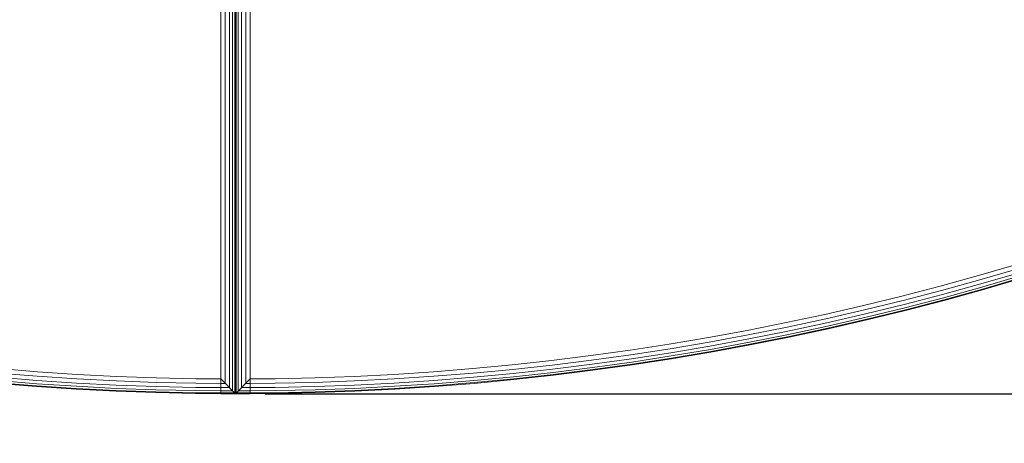
# Model space of a CAD drawing. Extents: x -1117 to 8685, y -3410 to 4353.
# Drawn here: x 5189 to 5854, y -1944 to -1658 of the extents above; entities that cross this region are included whole.
import ezdxf

# ---------------------------------------------------------------- set-up
doc = ezdxf.new("R2010")
doc.units = 0
doc.header["$LTSCALE"] = 14.285714
doc.layers.add('mitat', color=7, linetype='Continuous', true_color=0x13a538)
doc.layers.add('PG_impact_area', color=160, linetype='Continuous')
doc.layers.add('valine', color=7, linetype='Continuous')
doc.styles.get("Standard").update_dxf_attribs({"font": 'arial.ttf', "height": 60})
doc.dimstyles.new('oma', dxfattribs={"dimtxt": 60, "dimasz": 100, "dimexe": 20, "dimexo": 20, "dimgap": 30, "dimtad": 0, "dimtih": 1, "dimtoh": 1, "dimdec": 0, "dimzin": 0, "dimdsep": 46, "dimtxsty": 'Standard', "dimcen": 0.09, "dimclrd": 256, "dimadec": 0, "dimazin": 0, "dimtfac": 1, "dimtdec": 0, "dimtofl": 0, "dimtmove": 0, "dimatfit": 3, "dimfxl": 1, "dimtolj": 1, "dimtzin": 0, "dimarcsym": 0})

# ---------------------------------------------------------------- blocks, each defined once
blk = doc.blocks.new('*D2580')
at = {"layer": 'Defpoints', "color": 0, "transparency": 16777216}
for p in [(5334.64, 1789.36), (5334.64, -1910.5), (7406.33, -1910.5)]:
    blk.add_point(p, dxfattribs=at)
at = {"layer": 'mitat', "color": 0, "lineweight": -2, "transparency": 16777216}
for p, q in [((5354.64, 1789.36), (7426.33, 1789.36)), ((5354.64, -1910.5), (7426.33, -1910.5))]:
    blk.add_line(p, q, dxfattribs=at)
at = {"layer": 'mitat', "color": 104, "lineweight": -2, "true_color": 0x13a538, "transparency": 16777216}
for p, q in [((7406.33, 1689.36), (7406.33, 0.09)), ((7406.33, -1810.5), (7406.33, -121.22))]:
    blk.add_line(p, q, dxfattribs=at)
at = {"layer": 'mitat', "color": 104, "true_color": 0x13a538, "transparency": 16777216}
for points in [[(7389.66, 1689.36), (7423, 1689.36), (7406.33, 1789.36)], [(7389.66, -1810.5), (7423, -1810.5), (7406.33, -1910.5)]]:
    blk.add_solid(points, dxfattribs=at)
at = {"layer": 'mitat', "color": 0, "transparency": 16777216, "insert": (7406.33, -60.57), "char_height": 60, "attachment_point": 5}
blk.add_mtext('\\A1;3700', dxfattribs=at)

msp = doc.modelspace()

# ---------------------------------------------------------------- linework, layer by layer
at = {"layer": 'PG_impact_area', "lineweight": 18}
msp.add_arc((5334.67, -60.57), 3349.93, 253.64373, 106.35627, dxfattribs=at)
at = {"layer": 'valine', "lineweight": 18}
for p, q in [((5324.64, -1910.5), (5324.64, -1640.5)), ((5332.73, -1642.41), (5332.73, -1908.59)), ((5334.15, -1640.99), (5334.15, -1910.01)), ((5334.64, -1640.5), (5334.64, -1910.5)), ((5335.13, -1640.99), (5335.13, -1910.01)), ((5336.55, -1642.41), (5336.55, -1908.59)), ((5344.64, -1910.5), (5344.64, -1640.5)), ((5327.73, -1647.41), (5327.73, -1903.59)), ((5330.51, -1906.37), (5330.51, -1644.62)), ((5338.76, -1906.37), (5338.76, -1644.62)), ((5341.55, -1903.59), (5341.55, -1647.41)), ((5334.64, -1665.57), (5334.64, -1831.19)), ((5836.66, -1830.76), (5862.35, -1823.27)), ((5837.51, -1833.73), (5863.24, -1826.23)), ((5864.04, -1828.9), (5838.27, -1836.41)), ((5810.86, -1837.87), (5836.66, -1830.76)), ((5811.66, -1840.86), (5837.51, -1833.73)), ((5838.87, -1838.54), (5864.67, -1831.02)), ((5839.26, -1839.91), (5865.08, -1832.38)), ((5865.22, -1832.85), (5839.39, -1840.38)), ((5810.86, -1837.87), (5784.96, -1844.61)), ((5811.66, -1840.86), (5785.72, -1847.61)), ((5812.38, -1843.55), (5838.27, -1836.41)), ((5812.96, -1845.69), (5838.87, -1838.54)), ((5813.32, -1847.06), (5839.26, -1839.91)), ((5813.45, -1847.53), (5839.39, -1840.38)), ((5784.96, -1844.61), (5758.97, -1850.97)), ((5785.72, -1847.61), (5759.68, -1853.98)), ((5812.38, -1843.55), (5786.4, -1850.31)), ((5786.94, -1852.46), (5812.96, -1845.69)), ((5813.32, -1847.06), (5787.29, -1853.83)), ((5813.45, -1847.53), (5787.41, -1854.31)), ((5758.97, -1850.97), (5732.89, -1856.95)), ((5759.68, -1853.98), (5733.55, -1859.97)), ((5786.4, -1850.31), (5760.33, -1856.69)), ((5760.84, -1858.84), (5786.94, -1852.46)), ((5787.29, -1853.83), (5761.16, -1860.23)), ((5787.41, -1854.31), (5761.28, -1860.7)), ((5706.72, -1862.56), (5680.47, -1867.78)), ((5706.72, -1862.56), (5732.89, -1856.95)), ((5707.34, -1865.58), (5733.55, -1859.97)), ((5734.16, -1862.69), (5707.91, -1868.31)), ((5760.33, -1856.69), (5734.16, -1862.69)), ((5760.84, -1858.84), (5734.64, -1864.85)), ((5734.94, -1866.24), (5761.16, -1860.23)), ((5735.05, -1866.72), (5761.28, -1860.7)), ((5654.15, -1872.62), (5680.47, -1867.78)), ((5681.05, -1870.81), (5707.34, -1865.58)), ((5707.91, -1868.31), (5681.57, -1873.55)), ((5734.64, -1864.85), (5708.35, -1870.48)), ((5734.94, -1866.24), (5708.64, -1871.87)), ((5735.05, -1866.72), (5708.74, -1872.35)), ((5627.76, -1877.07), (5654.15, -1872.62)), ((5628.25, -1880.12), (5654.69, -1875.66)), ((5681.05, -1870.81), (5654.69, -1875.66)), ((5681.57, -1873.55), (5655.17, -1878.4)), ((5681.99, -1875.72), (5655.55, -1880.58)), ((5708.35, -1870.48), (5681.99, -1875.72)), ((5682.26, -1877.12), (5708.64, -1871.87)), ((5708.74, -1872.35), (5682.35, -1877.6)), ((5574.8, -1884.83), (5601.31, -1881.14)), ((5627.76, -1877.07), (5601.31, -1881.14)), ((5628.25, -1880.12), (5601.76, -1884.2)), ((5655.17, -1878.4), (5628.7, -1882.87)), ((5655.55, -1880.58), (5629.05, -1885.06)), ((5629.28, -1886.46), (5655.8, -1881.98)), ((5629.35, -1886.94), (5655.89, -1882.46)), ((5682.26, -1877.12), (5655.8, -1881.98)), ((5682.35, -1877.6), (5655.89, -1882.46)), ((5521.64, -1891.04), (5548.25, -1888.13)), ((5548.25, -1888.13), (5574.8, -1884.83)), ((5548.61, -1891.2), (5575.21, -1887.89)), ((5601.76, -1884.2), (5575.21, -1887.89)), ((5602.16, -1886.96), (5575.57, -1890.66)), ((5575.86, -1892.85), (5602.48, -1889.15)), ((5628.7, -1882.87), (5602.16, -1886.96)), ((5629.05, -1885.06), (5602.48, -1889.15)), ((5602.69, -1890.55), (5629.28, -1886.46)), ((5629.35, -1886.94), (5602.76, -1891.04)), ((5200.95, -1895.71), (5174.27, -1893.57)), ((5200.95, -1895.71), (5227.65, -1897.46)), ((5441.62, -1897.46), (5468.33, -1895.71)), ((5468.33, -1895.71), (5495, -1893.57)), ((5521.64, -1891.04), (5495, -1893.57)), ((5521.96, -1894.12), (5495.27, -1896.65)), ((5548.61, -1891.2), (5521.96, -1894.12)), ((5548.93, -1893.97), (5522.24, -1896.89)), ((5548.93, -1893.97), (5575.57, -1890.66)), ((5549.19, -1896.16), (5575.86, -1892.85)), ((5576.05, -1894.26), (5549.35, -1897.57)), ((5576.11, -1894.74), (5549.41, -1898.06)), ((5576.05, -1894.26), (5602.69, -1890.55)), ((5602.76, -1891.04), (5576.11, -1894.74)), ((5200.36, -1903.77), (5173.56, -1901.63)), ((5173.76, -1899.42), (5200.52, -1901.57)), ((5200.72, -1898.79), (5174, -1896.65)), ((5200.52, -1901.57), (5227.31, -1903.32)), ((5200.72, -1898.79), (5227.47, -1900.54)), ((5227.47, -1900.54), (5254.24, -1901.91)), ((5227.65, -1897.46), (5254.38, -1898.82)), ((5254.24, -1901.91), (5281.03, -1902.88)), ((5254.38, -1898.82), (5281.12, -1899.79)), ((5281.12, -1899.79), (5307.88, -1900.37)), ((5307.88, -1900.37), (5324.64, -1900.5)), ((5334.64, -1910.5), (5324.64, -1900.5)), ((5334.64, -1910.5), (5344.64, -1900.5)), ((5361.4, -1900.37), (5344.64, -1900.5)), ((5361.4, -1900.37), (5388.15, -1899.79)), ((5414.9, -1898.82), (5388.15, -1899.79)), ((5415.03, -1901.91), (5388.24, -1902.88)), ((5414.9, -1898.82), (5441.62, -1897.46)), ((5441.8, -1900.54), (5415.03, -1901.91)), ((5468.55, -1898.79), (5441.8, -1900.54)), ((5468.75, -1901.57), (5441.96, -1903.32)), ((5468.55, -1898.79), (5495.27, -1896.65)), ((5495.52, -1899.42), (5468.75, -1901.57)), ((5495.71, -1901.63), (5468.91, -1903.77)), ((5522.24, -1896.89), (5495.52, -1899.42)), ((5495.71, -1901.63), (5522.47, -1899.09)), ((5522.61, -1900.5), (5495.83, -1903.04)), ((5495.87, -1903.53), (5522.66, -1900.99)), ((5522.47, -1899.09), (5549.19, -1896.16)), ((5549.35, -1897.57), (5522.61, -1900.5)), ((5549.41, -1898.06), (5522.66, -1900.99)), ((5200.22, -1905.68), (5173.4, -1903.53)), ((5173.44, -1903.04), (5200.25, -1905.19)), ((5227.07, -1907.44), (5200.22, -1905.68)), ((5227.1, -1906.95), (5200.25, -1905.19)), ((5200.36, -1903.77), (5227.18, -1905.53)), ((5253.94, -1908.81), (5227.07, -1907.44)), ((5227.1, -1906.95), (5253.96, -1908.32)), ((5227.18, -1905.53), (5254.02, -1906.9)), ((5227.31, -1903.32), (5254.12, -1904.69)), ((5253.94, -1908.81), (5280.83, -1909.79)), ((5253.96, -1908.32), (5280.84, -1909.3)), ((5254.02, -1906.9), (5280.89, -1907.88)), ((5254.12, -1904.69), (5280.95, -1905.67)), ((5307.74, -1909.88), (5280.84, -1909.3)), ((5280.89, -1907.88), (5307.76, -1908.46)), ((5307.79, -1906.25), (5280.95, -1905.67)), ((5307.83, -1903.46), (5281.03, -1902.88)), ((5307.76, -1908.46), (5324.64, -1908.59)), ((5307.79, -1906.25), (5324.64, -1906.37)), ((5324.64, -1903.59), (5307.83, -1903.46)), ((5327.73, -1903.59), (5324.64, -1903.59)), ((5324.64, -1906.37), (5330.51, -1906.37)), ((5332.73, -1908.59), (5324.64, -1908.59)), ((5344.64, -1908.59), (5336.55, -1908.59)), ((5344.64, -1906.37), (5338.76, -1906.37)), ((5344.64, -1903.59), (5341.55, -1903.59)), ((5344.64, -1903.59), (5361.44, -1903.46)), ((5344.64, -1906.37), (5361.48, -1906.25)), ((5344.64, -1908.59), (5361.51, -1908.46)), ((5388.24, -1902.88), (5361.44, -1903.46)), ((5361.48, -1906.25), (5388.32, -1905.67)), ((5388.39, -1907.88), (5361.51, -1908.46)), ((5388.43, -1909.3), (5361.54, -1909.88)), ((5388.32, -1905.67), (5415.15, -1904.69)), ((5388.39, -1907.88), (5415.25, -1906.9)), ((5388.43, -1909.3), (5415.31, -1908.32)), ((5388.44, -1909.79), (5415.33, -1908.81)), ((5415.15, -1904.69), (5441.96, -1903.32)), ((5415.25, -1906.9), (5442.09, -1905.53)), ((5442.18, -1906.95), (5415.31, -1908.32)), ((5442.2, -1907.44), (5415.33, -1908.81)), ((5442.09, -1905.53), (5468.91, -1903.77)), ((5442.18, -1906.95), (5469.02, -1905.19)), ((5442.2, -1907.44), (5469.05, -1905.68)), ((5469.02, -1905.19), (5495.83, -1903.04)), ((5469.05, -1905.68), (5495.87, -1903.53)), ((5280.83, -1909.79), (5307.73, -1910.37)), ((5324.64, -1910.5), (5307.73, -1910.37)), ((5324.64, -1910.01), (5307.74, -1909.88)), ((5334.15, -1910.01), (5324.64, -1910.01)), ((5324.64, -1910.5), (5344.64, -1910.5)), ((5344.64, -1910.01), (5335.13, -1910.01)), ((5344.64, -1910.01), (5361.54, -1909.88)), ((5344.64, -1910.5), (5361.54, -1910.37)), ((5388.44, -1909.79), (5361.54, -1910.37))]:
    msp.add_line(p, q, dxfattribs=at)

# ---------------------------------------------------------------- dimensions: what is measured, and where the dimension line sits
at = {"layer": 'mitat'}
dim = msp.add_linear_dim(base=(7406.33, -1910.5), p1=(5334.64, 1789.36), p2=(5334.64, -1910.5), angle=90, dimstyle='oma', override={"dimzin": 3}, dxfattribs=at)
dim.commit()
dim.dimension.update_dxf_attribs({"geometry": '*D2580', "text_midpoint": (7406.33, -60.57)})

doc.saveas('drawing.dxf')
